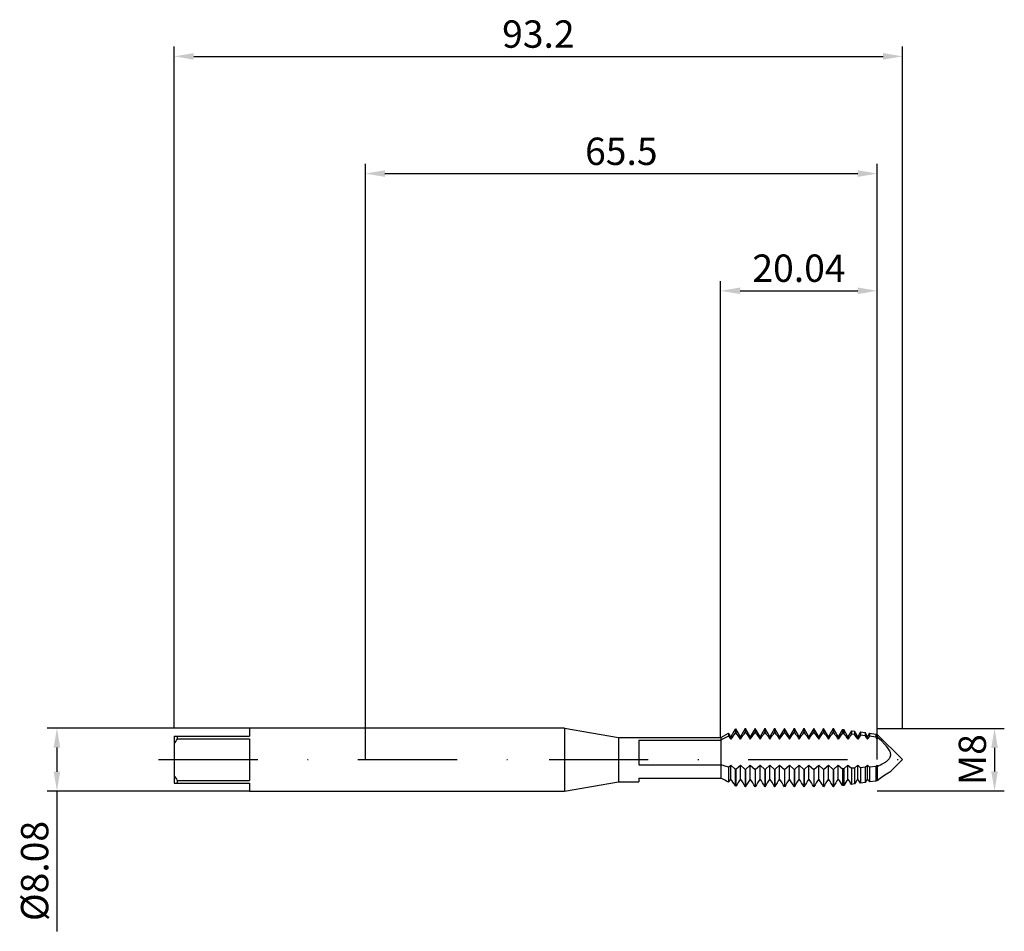
# Model space of a CAD drawing. Units: millimetres. Extents: x -44 to 82, y -22 to 95.
import ezdxf

# ---------------------------------------------------------------- set-up
doc = ezdxf.new("R2010")
doc.units = ezdxf.units.MM
doc.header["$PDMODE"] = 1
doc.linetypes.add('CENTER', pattern=[25.4, 12.7, -6.35, 0, -6.35])
doc.layers.get('DEFPOINTS').update_dxf_attribs({"linetype": 'CONTINUOUS'})
for name, color, linetype in [('1', 4, 'CONTINUOUS'), ('2', 7, 'CONTINUOUS'), ('4', 2, 'CENTER'), ('SK1', 4, 'CONTINUOUS'), ('SK2', 7, 'CONTINUOUS'), ('SK4', 2, 'CENTER')]:
    doc.layers.add(name, color=color, linetype=linetype)
doc.styles.add('SIMPLEX', font='simplex')
doc.dimstyles.get("Standard").update_dxf_attribs({"dimtxt": 3.5, "dimasz": 2.5, "dimexe": 1.25, "dimexo": 0, "dimtad": 1, "dimdsep": 46, "dimtxsty": 'SIMPLEX', "dimcen": 0, "dimazin": 2, "dimtfac": 1, "dimtofl": 0, "dimtmove": 0, "dimatfit": 3, "dimfxl": 1, "dimarcsym": 0})

# ---------------------------------------------------------------- blocks, each defined once
blk = doc.blocks.new('*D0')
at = {"layer": '2', "color": 0, "lineweight": -2}
for p, q in [((65.5, 4), (81.75, 4)), ((80.5, 1.5), (80.5, -1.5)), ((65.5, -4), (81.75, -4))]:
    blk.add_line(p, q, dxfattribs=at)
at = {"layer": '2', "color": 0}
for points in [[(80.92, 1.5), (80.08, 1.5), (80.5, 4)], [(80.08, -1.5), (80.92, -1.5), (80.5, -4)]]:
    blk.add_solid(points, dxfattribs=at)
at = {"layer": 'DEFPOINTS', "color": 0}
for p in [(65.5, 4), (65.5, -4), (80.5, -4)]:
    blk.add_point(p, dxfattribs=at)
at = {"layer": '2', "color": 0, "insert": (78.11, 0), "char_height": 3.5, "attachment_point": 5, "rotation": 90, "style": 'SIMPLEX'}
blk.add_mtext('M8', dxfattribs=at)
blk = doc.blocks.new('*D1')
at = {"layer": '2', "color": 0, "lineweight": -2}
for p, q in [((0, 0), (0, 76.25)), ((65.5, 0), (65.5, 76.25)), ((2.5, 75), (63, 75))]:
    blk.add_line(p, q, dxfattribs=at)
at = {"layer": '2', "color": 0}
for points in [[(2.5, 75.42), (2.5, 74.58), (0, 75)], [(63, 74.58), (63, 75.42), (65.5, 75)]]:
    blk.add_solid(points, dxfattribs=at)
at = {"layer": 'DEFPOINTS', "color": 0}
for p in [(65.5, 75), (0, 0), (65.5, 0)]:
    blk.add_point(p, dxfattribs=at)
at = {"layer": '2', "color": 0, "insert": (32.75, 77.4), "char_height": 3.5, "attachment_point": 5, "style": 'SIMPLEX'}
blk.add_mtext('65.5', dxfattribs=at)
blk = doc.blocks.new('*D2')
at = {"layer": 'DEFPOINTS', "color": 0}
for p in [(-14.81, 4.04), (-39.46, -4.04), (-14.81, -4.04)]:
    blk.add_point(p, dxfattribs=at)
at = {"layer": 'SK2', "color": 0, "lineweight": -2}
for p, q in [((-14.81, 4.04), (-40.71, 4.04)), ((-39.46, 1.54), (-39.46, -1.54)), ((-14.81, -4.04), (-40.71, -4.04)), ((-39.46, -4.04), (-39.46, -21.97))]:
    blk.add_line(p, q, dxfattribs=at)
at = {"layer": 'SK2', "color": 0}
for points in [[(-39.04, 1.54), (-39.88, 1.54), (-39.46, 4.04)], [(-39.88, -1.54), (-39.04, -1.54), (-39.46, -4.04)]]:
    blk.add_solid(points, dxfattribs=at)
at = {"layer": 'SK2', "color": 0, "insert": (-41.86, -14.25), "char_height": 3.5, "attachment_point": 5, "rotation": 90, "style": 'SIMPLEX'}
blk.add_mtext('%%c8.08', dxfattribs=at)
blk = doc.blocks.new('*D3')
at = {"layer": '2', "color": 0, "lineweight": -2}
for p, q in [((45.46, 2.83), (45.46, 61.25)), ((65.5, 4), (65.5, 61.25)), ((47.96, 60), (63, 60))]:
    blk.add_line(p, q, dxfattribs=at)
at = {"layer": '2', "color": 0}
for points in [[(47.96, 60.42), (47.96, 59.58), (45.46, 60)], [(63, 59.58), (63, 60.42), (65.5, 60)]]:
    blk.add_solid(points, dxfattribs=at)
at = {"layer": 'DEFPOINTS', "color": 0}
for p in [(65.5, 60), (65.5, 4), (45.46, 2.83)]:
    blk.add_point(p, dxfattribs=at)
at = {"layer": '2', "color": 0, "insert": (55.48, 62.44), "char_height": 3.5, "attachment_point": 5, "style": 'SIMPLEX'}
blk.add_mtext('20.04', dxfattribs=at)
blk = doc.blocks.new('*D4')
at = {"layer": 'DEFPOINTS', "color": 0}
for p in [(68.74, 90), (-24.46, 4), (68.74, 4)]:
    blk.add_point(p, dxfattribs=at)
at = {"layer": 'SK2', "color": 0, "lineweight": -2}
for p, q in [((-24.46, 4), (-24.46, 91.25)), ((68.74, 4), (68.74, 91.25)), ((-21.96, 90), (66.24, 90))]:
    blk.add_line(p, q, dxfattribs=at)
at = {"layer": 'SK2', "color": 0}
for points in [[(-21.96, 90.42), (-21.96, 89.58), (-24.46, 90)], [(66.24, 89.58), (66.24, 90.42), (68.74, 90)]]:
    blk.add_solid(points, dxfattribs=at)
at = {"layer": 'SK2', "color": 0, "insert": (22.14, 92.4), "char_height": 3.5, "attachment_point": 5, "style": 'SIMPLEX'}
blk.add_mtext('93.2', dxfattribs=at)

msp = doc.modelspace()

# ---------------------------------------------------------------- linework, layer by layer
at = {"layer": '1'}
for p, q in [((25.5, 4.039), (0, 4.039)), ((25.5, 4.039), (25.5, 4.035)), ((25.5, 4.039), (32.383, 2.825)), ((25.5, 4.035), (25.5, 3.676)), ((25.5, 3.676), (25.5, -4.039)), ((32.383, 2.825), (32.383, 2.822)), ((32.383, 2.825), (45.465, 2.825)), ((32.383, 2.822), (32.383, 2.572)), ((32.383, 2.572), (32.383, -2.825)), ((45.465, 2.825), (45.465, 2.82)), ((45.465, 2.82), (45.465, 2.783)), ((45.465, 2.783), (45.465, 2.501)), ((35, 2.501), (35, -0.654)), ((35, 2.501), (45.465, 2.501)), ((45.465, 2.501), (45.465, -0.432)), ((35, -0.654), (45.465, -0.654)), ((45.465, -0.432), (45.465, -0.654)), ((45.465, -0.654), (45.465, -2.388)), ((35, -2.388), (35, -2.825)), ((35, -2.388), (45.465, -2.388)), ((25.5, -4.039), (32.383, -2.825)), ((32.383, -2.825), (35, -2.825)), ((0, -4.039), (25.5, -4.039))]:
    msp.add_line(p, q, dxfattribs=at)
at = {"layer": '1', "color": 1}
for p, q in [((47.295, 3.882), (46.75, 2.937)), ((47.295, 3.882), (47.415, 3.951)), ((47.295, 3.882), (47.295, 3.882)), ((47.295, 3.882), (47.295, 3.85)), ((47.295, 3.85), (47.295, 3.387)), ((47.415, 3.951), (47.415, 3.951)), ((47.415, 3.951), (47.415, 3.918)), ((48, 2.937), (47.415, 3.951)), ((47.415, 3.918), (47.415, 3.437)), ((48.613, 4), (48, 2.937)), ((48.613, 4), (48.637, 4)), ((48.613, 4), (48.613, 4)), ((48.613, 4), (48.613, 3.966)), ((48.613, 3.966), (48.613, 3.471)), ((48.637, 4), (48.637, 4)), ((48.637, 4), (48.637, 3.966)), ((49.25, 2.937), (48.637, 4)), ((48.637, 3.966), (48.637, 3.471)), ((49.863, 4), (49.25, 2.937)), ((49.863, 4), (49.887, 4)), ((49.863, 4), (49.863, 4)), ((49.863, 4), (49.863, 3.966)), ((49.863, 3.966), (49.863, 3.471)), ((49.887, 4), (49.887, 4)), ((49.887, 4), (49.887, 3.966)), ((50.5, 2.937), (49.887, 4)), ((49.887, 3.966), (49.887, 3.471)), ((51.113, 4), (50.5, 2.937)), ((51.113, 4), (51.137, 4)), ((51.113, 4), (51.113, 4)), ((51.113, 4), (51.113, 3.966)), ((51.113, 3.966), (51.113, 3.471)), ((51.137, 4), (51.137, 4)), ((51.137, 4), (51.137, 3.966)), ((51.75, 2.937), (51.137, 4)), ((51.137, 3.966), (51.137, 3.471)), ((52.363, 4), (51.75, 2.937)), ((52.363, 4), (52.387, 4)), ((52.363, 4), (52.363, 4)), ((52.363, 4), (52.363, 3.966)), ((52.363, 3.966), (52.363, 3.471)), ((52.387, 4), (52.387, 4)), ((52.387, 4), (52.387, 3.966)), ((53, 2.937), (52.387, 4)), ((52.387, 3.966), (52.387, 3.471)), ((53.613, 4), (53, 2.937)), ((53.613, 4), (53.637, 4)), ((53.613, 4), (53.613, 4)), ((53.613, 4), (53.613, 3.966)), ((53.613, 3.966), (53.613, 3.471)), ((53.637, 4), (53.637, 4)), ((53.637, 4), (53.637, 3.966)), ((54.25, 2.937), (53.637, 4)), ((53.637, 3.966), (53.637, 3.471)), ((54.863, 4), (54.25, 2.937)), ((54.863, 4), (54.887, 4)), ((54.863, 4), (54.863, 4)), ((54.863, 4), (54.863, 3.966)), ((54.863, 3.966), (54.863, 3.471)), ((54.887, 4), (54.887, 4)), ((54.887, 4), (54.887, 3.966)), ((55.5, 2.937), (54.887, 4)), ((54.887, 3.966), (54.887, 3.471)), ((56.113, 4), (55.5, 2.937)), ((56.113, 4), (56.137, 4)), ((56.113, 4), (56.113, 4)), ((56.113, 4), (56.113, 3.966)), ((56.113, 3.966), (56.113, 3.471)), ((56.137, 4), (56.137, 4)), ((56.137, 4), (56.137, 3.966)), ((56.75, 2.937), (56.137, 4)), ((56.137, 3.966), (56.137, 3.471)), ((57.363, 4), (56.75, 2.937)), ((57.363, 4), (57.387, 4)), ((57.363, 4), (57.363, 4)), ((57.363, 4), (57.363, 3.966)), ((57.363, 3.966), (57.363, 3.471)), ((57.387, 4), (57.387, 4)), ((57.387, 4), (57.387, 3.966)), ((58, 2.937), (57.387, 4)), ((57.387, 3.966), (57.387, 3.471)), ((58.613, 4), (58, 2.937)), ((58.613, 4), (58.637, 4)), ((58.613, 4), (58.613, 4)), ((58.613, 4), (58.613, 3.966)), ((58.613, 3.966), (58.613, 3.471)), ((58.637, 4), (58.637, 4)), ((58.637, 4), (58.637, 3.966)), ((59.25, 2.937), (58.637, 4)), ((58.637, 3.966), (58.637, 3.471)), ((59.863, 4), (59.25, 2.937)), ((59.863, 4), (59.887, 4)), ((59.863, 4), (59.863, 4)), ((59.863, 4), (59.863, 3.966)), ((59.863, 3.966), (59.863, 3.471)), ((59.887, 4), (59.887, 4)), ((59.887, 4), (59.887, 3.966)), ((60.5, 2.937), (59.887, 4)), ((59.887, 3.966), (59.887, 3.471)), ((61.039, 3.872), (60.5, 2.937)), ((61.039, 3.872), (61.226, 3.845)), ((61.039, 3.872), (61.039, 3.871)), ((61.039, 3.871), (61.039, 3.84)), ((61.039, 3.84), (61.039, 3.38)), ((61.226, 3.845), (61.226, 3.845)), ((61.226, 3.845), (61.226, 3.814)), ((61.75, 2.937), (61.226, 3.845)), ((61.226, 3.814), (61.226, 3.36)), ((45.465, 2.825), (46.477, 3.41)), ((45.465, 2.825), (45.465, 2.82)), ((45.465, 2.82), (45.465, 2.783)), ((45.465, 2.783), (45.465, 2.501)), ((46.477, 3.41), (46.477, 3.41)), ((46.477, 3.41), (46.477, 3.384)), ((46.75, 2.937), (46.477, 3.41)), ((46.477, 3.384), (46.477, 3.019)), ((46.75, 2.606), (46.75, 2.937)), ((47.415, 3.437), (47.295, 3.387)), ((48, 2.606), (48.31, 3.073)), ((48, 2.606), (48, 2.937)), ((48.31, 3.073), (48.463, 3.282)), ((48.463, 3.282), (48.613, 3.471)), ((48.637, 3.471), (48.613, 3.471)), ((48.637, 3.471), (48.787, 3.282)), ((48.787, 3.282), (48.94, 3.073)), ((48.94, 3.073), (49.25, 2.606)), ((49.25, 2.606), (49.56, 3.073)), ((49.25, 2.606), (49.25, 2.937)), ((49.56, 3.073), (49.713, 3.282)), ((49.713, 3.282), (49.863, 3.471)), ((49.887, 3.471), (49.863, 3.471)), ((49.887, 3.471), (50.037, 3.282)), ((50.037, 3.282), (50.19, 3.073)), ((50.19, 3.073), (50.5, 2.606)), ((50.5, 2.606), (50.81, 3.073)), ((50.5, 2.606), (50.5, 2.937)), ((50.81, 3.073), (50.963, 3.282)), ((50.963, 3.282), (51.113, 3.471)), ((51.137, 3.471), (51.113, 3.471)), ((51.137, 3.471), (51.287, 3.282)), ((51.287, 3.282), (51.44, 3.073)), ((51.44, 3.073), (51.75, 2.606)), ((51.75, 2.606), (52.06, 3.073)), ((51.75, 2.606), (51.75, 2.937)), ((52.06, 3.073), (52.213, 3.282)), ((52.213, 3.282), (52.363, 3.471)), ((52.387, 3.471), (52.363, 3.471)), ((52.387, 3.471), (52.537, 3.282)), ((52.537, 3.282), (52.69, 3.073)), ((52.69, 3.073), (53, 2.606)), ((53, 2.606), (53.31, 3.073)), ((53, 2.606), (53, 2.937)), ((53.31, 3.073), (53.463, 3.282)), ((53.463, 3.282), (53.613, 3.471)), ((53.637, 3.471), (53.613, 3.471)), ((53.637, 3.471), (53.787, 3.282)), ((53.787, 3.282), (53.94, 3.073)), ((53.94, 3.073), (54.25, 2.606)), ((54.25, 2.606), (54.56, 3.073)), ((54.25, 2.606), (54.25, 2.937)), ((54.56, 3.073), (54.713, 3.282)), ((54.713, 3.282), (54.863, 3.471)), ((54.887, 3.471), (54.863, 3.471)), ((54.887, 3.471), (55.037, 3.282)), ((55.037, 3.282), (55.19, 3.073)), ((55.19, 3.073), (55.5, 2.606)), ((55.5, 2.606), (55.81, 3.073)), ((55.5, 2.606), (55.5, 2.937)), ((55.81, 3.073), (55.963, 3.282)), ((55.963, 3.282), (56.113, 3.471)), ((56.137, 3.471), (56.113, 3.471)), ((56.137, 3.471), (56.287, 3.282)), ((56.287, 3.282), (56.44, 3.073)), ((56.44, 3.073), (56.75, 2.606)), ((56.75, 2.606), (57.06, 3.073)), ((56.75, 2.606), (56.75, 2.937)), ((57.06, 3.073), (57.213, 3.282)), ((57.213, 3.282), (57.363, 3.471)), ((57.387, 3.471), (57.363, 3.471)), ((57.387, 3.471), (57.537, 3.282)), ((57.537, 3.282), (57.69, 3.073)), ((57.69, 3.073), (58, 2.606)), ((58, 2.606), (58.31, 3.073)), ((58, 2.606), (58, 2.937)), ((58.31, 3.073), (58.463, 3.282)), ((58.463, 3.282), (58.613, 3.471)), ((58.637, 3.471), (58.613, 3.471)), ((58.637, 3.471), (58.787, 3.282)), ((58.787, 3.282), (58.94, 3.073)), ((58.94, 3.073), (59.25, 2.606)), ((59.25, 2.606), (59.56, 3.073)), ((59.25, 2.606), (59.25, 2.937)), ((59.56, 3.073), (59.713, 3.282)), ((59.713, 3.282), (59.863, 3.471)), ((59.887, 3.471), (59.863, 3.471)), ((59.887, 3.471), (60.037, 3.282)), ((60.037, 3.282), (60.19, 3.073)), ((60.19, 3.073), (60.5, 2.606)), ((60.5, 2.606), (60.5, 2.937)), ((61.226, 3.36), (61.039, 3.38)), ((62.195, 3.708), (61.75, 2.937)), ((61.75, 2.606), (61.75, 2.937)), ((62.195, 3.708), (62.587, 3.652)), ((62.195, 3.708), (62.195, 3.708)), ((62.195, 3.708), (62.195, 3.679)), ((62.195, 3.679), (62.195, 3.258)), ((62.587, 3.215), (62.195, 3.258)), ((62.587, 3.652), (62.587, 3.652)), ((62.587, 3.652), (62.587, 3.624)), ((63, 2.937), (62.587, 3.652)), ((62.587, 3.624), (62.587, 3.215)), ((63.35, 3.544), (63, 2.937)), ((63, 2.606), (63, 2.937)), ((63.35, 3.544), (63.949, 3.46)), ((63.35, 3.544), (63.35, 3.544)), ((63.35, 3.544), (63.35, 3.518)), ((63.35, 3.518), (63.35, 3.129)), ((63.949, 3.061), (63.35, 3.129)), ((63.949, 3.46), (63.949, 3.46)), ((63.949, 3.46), (63.949, 3.434)), ((64.25, 2.937), (63.949, 3.46)), ((63.949, 3.434), (63.949, 3.061)), ((64.506, 3.381), (64.25, 2.937)), ((64.25, 2.606), (64.25, 2.937)), ((64.506, 3.381), (65.31, 3.267)), ((64.506, 3.381), (64.506, 3.381)), ((64.506, 3.381), (64.506, 3.356)), ((64.506, 3.356), (64.506, 2.995)), ((65.31, 2.899), (64.506, 2.995)), ((65.31, 3.267), (65.31, 3.267)), ((65.31, 3.267), (65.31, 3.243)), ((65.5, 2.937), (65.31, 3.267)), ((65.31, 3.243), (65.31, 2.899)), ((65.5, 3.24), (68.74, 0)), ((65.5, 3.24), (65.5, 3.24)), ((65.5, 3.24), (65.5, 3.216)), ((65.5, 3.216), (65.5, 2.876)), ((66.019, 2.402), (65.5, 2.876)), ((65.5, 2.876), (65.5, 2.606)), ((45.465, 2.501), (45.465, -0.432)), ((66.426, 1.989), (66.019, 2.402)), ((66.622, 1.77), (66.426, 1.989)), ((66.808, 1.543), (66.622, 1.77)), ((66.896, 1.425), (66.808, 1.543)), ((66.978, 1.304), (66.896, 1.425)), ((67.053, 1.179), (66.978, 1.304)), ((66.905, -0.018), (66.947, 0.026)), ((66.947, 0.026), (66.987, 0.072)), ((66.987, 0.072), (67.025, 0.12)), ((67.025, 0.12), (67.06, 0.17)), ((67.087, 1.115), (67.053, 1.179)), ((67.06, 0.17), (67.094, 0.223)), ((67.117, 1.05), (67.087, 1.115)), ((67.094, 0.223), (67.124, 0.277)), ((67.145, 0.985), (67.117, 1.05)), ((67.124, 0.277), (67.151, 0.334)), ((67.169, 0.918), (67.145, 0.985)), ((67.151, 0.334), (67.163, 0.363)), ((67.163, 0.363), (67.174, 0.393)), ((67.188, 0.851), (67.169, 0.918)), ((67.174, 0.393), (67.183, 0.423)), ((67.183, 0.423), (67.192, 0.454)), ((67.196, 0.817), (67.188, 0.851)), ((67.192, 0.454), (67.199, 0.485)), ((67.203, 0.783), (67.196, 0.817)), ((67.199, 0.485), (67.205, 0.517)), ((67.208, 0.75), (67.203, 0.783)), ((67.205, 0.517), (67.21, 0.55)), ((67.212, 0.716), (67.208, 0.75)), ((67.21, 0.55), (67.213, 0.582)), ((67.215, 0.682), (67.212, 0.716)), ((67.213, 0.582), (67.215, 0.615)), ((67.216, 0.649), (67.215, 0.682)), ((67.215, 0.615), (67.216, 0.649)), ((45.465, -0.432), (45.465, -0.654)), ((46.477, -0.956), (45.465, -0.654)), ((45.465, -0.654), (45.465, -2.388)), ((46.477, -0.956), (46.75, -0.712)), ((46.477, -0.956), (46.477, -2.882)), ((46.75, -0.712), (47.295, -1.199)), ((46.75, -2.477), (46.75, -0.712)), ((47.415, -1.234), (47.295, -1.199)), ((47.295, -1.199), (47.295, -3.336)), ((47.415, -1.234), (48, -0.712)), ((47.415, -1.234), (47.415, -3.406)), ((48, -0.712), (48.613, -1.259)), ((48, -2.477), (48, -0.712)), ((48.637, -1.259), (48.613, -1.259)), ((48.613, -1.259), (48.613, -3.457)), ((48.637, -1.259), (49.25, -0.712)), ((48.637, -1.259), (48.637, -3.457)), ((49.25, -0.712), (49.863, -1.259)), ((49.25, -2.477), (49.25, -0.712)), ((49.863, -1.259), (49.863, -3.457)), ((49.887, -1.259), (49.863, -1.259)), ((49.887, -1.259), (50.5, -0.712)), ((49.887, -1.259), (49.887, -3.457)), ((50.5, -0.712), (51.113, -1.259)), ((50.5, -2.477), (50.5, -0.712)), ((51.137, -1.259), (51.113, -1.259)), ((51.113, -1.259), (51.113, -3.457)), ((51.137, -1.259), (51.75, -0.712)), ((51.137, -1.259), (51.137, -3.457)), ((51.75, -0.712), (52.363, -1.259)), ((51.75, -2.477), (51.75, -0.712)), ((52.387, -1.259), (52.363, -1.259)), ((52.363, -1.259), (52.363, -3.457)), ((52.387, -1.259), (53, -0.712)), ((52.387, -1.259), (52.387, -3.457)), ((53, -0.712), (53.613, -1.259)), ((53, -2.477), (53, -0.712)), ((53.637, -1.259), (53.613, -1.259)), ((53.613, -1.259), (53.613, -3.457)), ((53.637, -1.259), (54.25, -0.712)), ((53.637, -1.259), (53.637, -3.457)), ((54.25, -0.712), (54.863, -1.259)), ((54.25, -2.477), (54.25, -0.712)), ((54.887, -1.259), (54.863, -1.259)), ((54.863, -1.259), (54.863, -3.457)), ((54.887, -1.259), (55.5, -0.712)), ((54.887, -1.259), (54.887, -3.457)), ((55.5, -0.712), (56.113, -1.259)), ((55.5, -2.477), (55.5, -0.712)), ((56.113, -1.259), (56.113, -3.457)), ((56.137, -1.259), (56.113, -1.259)), ((56.137, -1.259), (56.75, -0.712)), ((56.137, -1.259), (56.137, -3.457)), ((56.75, -0.712), (57.363, -1.259)), ((56.75, -2.477), (56.75, -0.712)), ((57.363, -1.259), (57.363, -3.457)), ((57.387, -1.259), (57.363, -1.259)), ((57.387, -1.259), (58, -0.712)), ((57.387, -1.259), (57.387, -3.457)), ((58, -0.712), (58.613, -1.259)), ((58, -2.477), (58, -0.712)), ((58.637, -1.259), (58.613, -1.259)), ((58.613, -1.259), (58.613, -3.457)), ((58.637, -1.259), (59.25, -0.712)), ((58.637, -1.259), (58.637, -3.457)), ((59.25, -0.712), (59.863, -1.259)), ((59.25, -2.477), (59.25, -0.712)), ((59.887, -1.259), (59.863, -1.259)), ((59.863, -1.259), (59.863, -3.457)), ((59.887, -1.259), (60.5, -0.712)), ((59.887, -1.259), (59.887, -3.457)), ((60.5, -0.712), (61.039, -1.193)), ((60.5, -2.477), (60.5, -0.712)), ((61.226, -1.18), (61.039, -1.193)), ((61.039, -1.193), (61.039, -3.325)), ((61.226, -1.18), (61.75, -0.712)), ((61.226, -1.18), (61.226, -3.299)), ((61.75, -2.477), (61.75, -0.712)), ((61.75, -0.712), (62.195, -1.11)), ((62.587, -1.081), (62.195, -1.11)), ((62.195, -1.11), (62.195, -3.163)), ((62.587, -1.081), (63, -0.712)), ((62.587, -1.081), (62.587, -3.109)), ((63, -0.712), (63.35, -1.026)), ((63, -2.477), (63, -0.712)), ((63.949, -0.982), (63.35, -1.026)), ((63.35, -1.026), (63.35, -3.006)), ((63.949, -0.982), (64.25, -0.712)), ((63.949, -0.982), (63.949, -2.927)), ((64.25, -0.712), (64.506, -0.942)), ((64.25, -2.477), (64.25, -0.712)), ((65.31, -0.883), (64.506, -0.942)), ((64.506, -0.942), (64.506, -2.855)), ((65.31, -0.883), (65.5, -0.712)), ((65.31, -0.883), (65.31, -2.754)), ((65.5, -0.712), (65.5, -0.869)), ((65.5, -0.869), (65.5, -2.731)), ((66.337, -0.432), (66.437, -0.376)), ((66.437, -0.376), (66.536, -0.315)), ((66.536, -0.315), (66.633, -0.249)), ((66.633, -0.249), (66.727, -0.178)), ((66.727, -0.178), (66.818, -0.101)), ((66.818, -0.101), (66.905, -0.018)), ((67.206, -1.534), (68.74, 0)), ((65.865, -2.428), (65.5, -2.731)), ((66.226, -2.156), (65.865, -2.428)), ((66.698, -1.845), (66.226, -2.156)), ((67.092, -1.612), (66.698, -1.845)), ((67.159, -1.57), (67.092, -1.612)), ((67.184, -1.553), (67.159, -1.57)), ((67.194, -1.545), (67.184, -1.553)), ((67.202, -1.538), (67.194, -1.545)), ((67.206, -1.534), (67.202, -1.538)), ((47.415, -3.406), (47.295, -3.336)), ((48.637, -3.457), (48.613, -3.457)), ((49.887, -3.457), (49.863, -3.457)), ((51.137, -3.457), (51.113, -3.457)), ((52.387, -3.457), (52.363, -3.457)), ((53.637, -3.457), (53.613, -3.457)), ((54.887, -3.457), (54.863, -3.457)), ((56.137, -3.457), (56.113, -3.457)), ((57.387, -3.457), (57.363, -3.457)), ((58.637, -3.457), (58.613, -3.457)), ((59.887, -3.457), (59.863, -3.457)), ((61.226, -3.299), (61.039, -3.325)), ((62.587, -3.109), (62.195, -3.163)), ((63.949, -2.927), (63.35, -3.006)), ((65.31, -2.754), (64.506, -2.855))]:
    msp.add_line(p, q, dxfattribs=at)
for centre, radius, start, end in [((55.999, -16.832), 22.017, 115.62468, 118.58511), ((38.05, -2.833), 10.26, 32.01109, 34.77667), ((54.45, -2.177), 9.064, 142.1273, 148.15248), ((41.082, -1.636), 8.114, 31.51264, 38.69301), ((68.229, -2.197), 9.1, 142.20318, 148.14547), ((54.458, -1.892), 8.567, 31.66783, 37.81528), ((69.935, -2.498), 9.646, 143.36379, 148.05207), ((55.051, -2.336), 9.36, 31.86917, 36.37235), ((71.605, -2.774), 10.148, 144.43284, 147.98924), ((55.695, -2.738), 10.087, 31.98995, 35.08924), ((73.231, -3.017), 10.596, 145.43023, 147.95002), ((56.423, -3.078), 10.71, 32.05328, 33.92227), ((28.456, 71.072), 80.919, 297.24456, 297.91323), ((37.852, -19.295), 18.542, 62.27719, 65.75839), ((53.777, -7.506), 8.642, 144.41001, 147.64412), ((39.037, -7.972), 9.471, 29.31078, 35.46607), ((56.317, -8.357), 10.186, 144.74069, 150.91973), ((40.049, -8.13), 9.756, 28.61615, 35.40938), ((57.697, -8.44), 10.34, 144.78051, 151.18976), ((41.299, -8.13), 9.756, 28.61615, 35.40938), ((58.947, -8.44), 10.34, 144.78051, 151.18976), ((42.549, -8.13), 9.756, 28.61615, 35.40938), ((60.197, -8.44), 10.34, 144.78051, 151.18976), ((43.799, -8.13), 9.756, 28.61615, 35.40938), ((61.447, -8.44), 10.34, 144.78051, 151.18976), ((45.049, -8.13), 9.756, 28.61615, 35.40938), ((62.697, -8.44), 10.34, 144.78051, 151.18976), ((46.299, -8.13), 9.756, 28.61615, 35.40938), ((63.947, -8.44), 10.34, 144.78051, 151.18976), ((47.549, -8.13), 9.756, 28.61615, 35.40938), ((65.197, -8.44), 10.34, 144.78051, 151.18976), ((48.799, -8.13), 9.756, 28.61615, 35.40938), ((66.447, -8.44), 10.34, 144.78051, 151.18976), ((50.049, -8.13), 9.756, 28.61615, 35.40938), ((67.697, -8.44), 10.34, 144.78051, 151.18976), ((51.299, -8.13), 9.756, 28.61615, 35.40938), ((68.947, -8.44), 10.34, 144.78051, 151.18976), ((52.807, -7.959), 9.446, 29.37176, 35.47068), ((69.795, -8.182), 9.862, 144.66016, 150.32344), ((54.371, -7.748), 9.068, 30.37306, 35.5387), ((70.574, -7.873), 9.3, 144.53249, 149.18302), ((55.92, -7.545), 8.707, 31.41874, 35.59472), ((71.386, -7.58), 8.773, 144.43157, 147.97089), ((57.454, -7.35), 8.363, 32.50897, 35.63844), ((72.228, -7.301), 8.279, 144.35951, 146.68492)]:
    msp.add_arc(centre, radius, start, end, dxfattribs=at)
at = {"layer": '4'}
msp.add_line((23.5, 0), (70.74, 0), dxfattribs=at)
at = {"layer": 'SK1'}
for p, q in [((0, 4.039), (-14.808, 4.039)), ((-14.808, 4.039), (-14.808, 4.038)), ((-14.808, 4.038), (-14.808, 3.973)), ((-14.808, 3.973), (-14.808, 3.023)), ((-24.46, 3.023), (-24.056, 3.023)), ((-24.46, 3.023), (-24.46, 2.019)), ((-24.056, 3.023), (-24.056, 2.678)), ((-24.056, 3.023), (-14.808, 3.023)), ((-24.056, 2.678), (-14.808, 2.678)), ((-14.808, 2.678), (-14.808, -2.678)), ((-24.46, 2.019), (-24.46, -2.019)), ((-24.46, -2.019), (-24.46, -3.023)), ((-24.46, -3.023), (-24.056, -3.023)), ((-24.056, -2.678), (-24.056, -3.023)), ((-24.056, -2.678), (-14.808, -2.678)), ((-24.056, -3.023), (-14.808, -3.023)), ((-14.808, -3.023), (-14.808, -4.039)), ((-14.808, -4.039), (0, -4.039))]:
    msp.add_line(p, q, dxfattribs=at)
for centre, start, end in [((-16.016, -2.701), 146.21795, 150.80076), ((-16.016, 2.701), 209.19924, 213.78205)]:
    msp.add_arc(centre, 9.674, start, end, dxfattribs=at)
at = {"layer": 'SK4'}
for p, q in [((-26.46, 0), (25.5, 0)), ((23.5, 0), (70.74, 0))]:
    msp.add_line(p, q, dxfattribs=at)

# ---------------------------------------------------------------- dimensions: what is measured, and where the dimension line sits
at = {"layer": '2'}
for base, p1, p2, picture, middle in [((65.5, 75), (0, 0), (65.5, 0), '*D1', (32.75, 77.398)), ((65.5, 60), (45.4648, 2.825), (65.5, 4), '*D3', (55.4824, 62.438))]:
    dim = msp.add_linear_dim(base=base, p1=p1, p2=p2, dimstyle='STANDARD', dxfattribs=at)
    dim.commit()
    dim.dimension.update_dxf_attribs({"geometry": picture, "text_midpoint": middle})
dim = msp.add_linear_dim(base=(80.5, -4), p1=(65.5, 4), p2=(65.5, -4), angle=90, text='M8', dimstyle='STANDARD', dxfattribs=at)
dim.commit()
dim.dimension.update_dxf_attribs({"geometry": '*D0', "text_midpoint": (78.109, 0)})
at = {"layer": 'SK2'}
dim = msp.add_linear_dim(base=(68.74, 90), p1=(-24.46, 4), p2=(68.74, 4), dimstyle='STANDARD', dxfattribs=at)
dim.commit()
dim.dimension.update_dxf_attribs({"geometry": '*D4', "text_midpoint": (22.14, 92.398)})
dim = msp.add_linear_dim(base=(-39.46, -4.039), p1=(-14.808, 4.039), p2=(-14.808, -4.039), angle=90, text='%%c<>', dimstyle='STANDARD', dxfattribs=at)
dim.commit()
dim.dimension.update_dxf_attribs({"geometry": '*D2', "text_midpoint": (-41.858, -14.253)})

doc.saveas('drawing.dxf')
